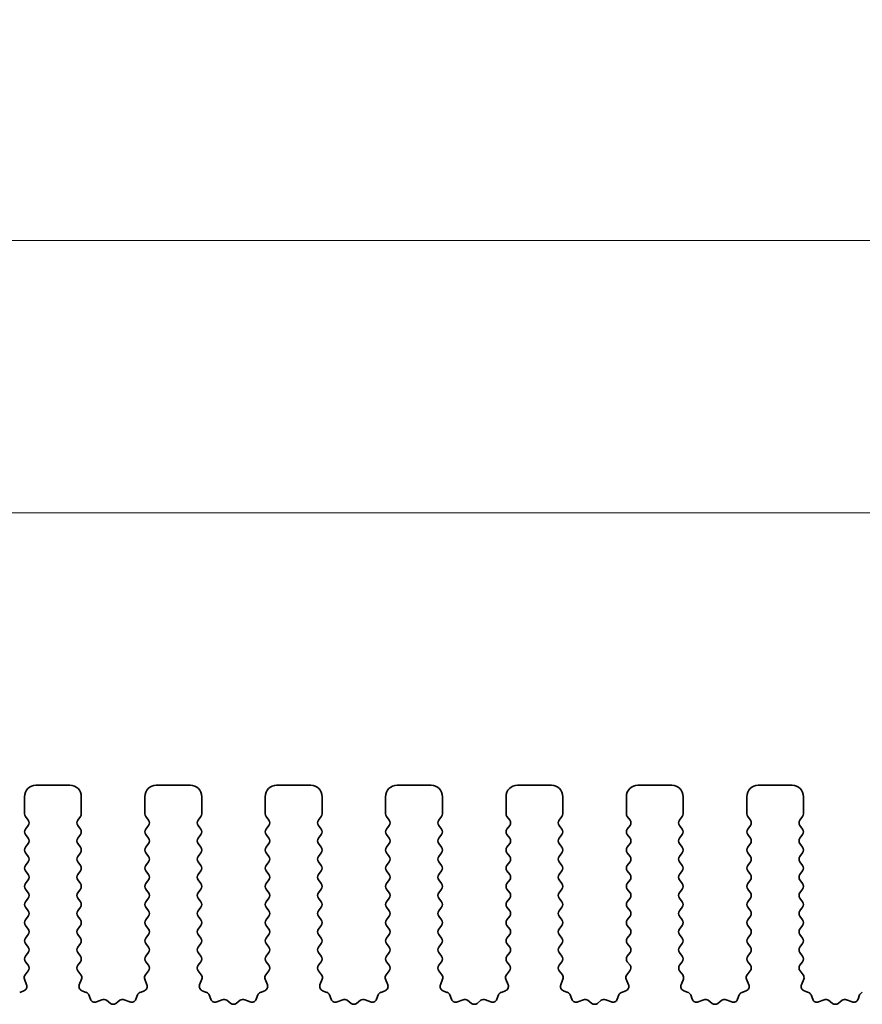
# Model space of a CAD drawing. Units: millimetres. Extents: x 36 to 5746, y 20 to 1144.
# Drawn here: x 3113 to 3150, y 463 to 506 of the extents above; entities that cross this region are included whole.
import ezdxf

# ---------------------------------------------------------------- set-up
doc = ezdxf.new("R2010")
doc.units = ezdxf.units.MM
doc.header["$LTSCALE"] = 2.5
doc.layers.get('Defpoints').update_dxf_attribs({"lineweight": 25})
doc.layers.add('Dimension (ISO)', color=7, linetype='Continuous', lineweight=18)
doc.layers.add('Visible (ISO)', color=7, linetype='Continuous', lineweight=35)
doc.styles.add('Note Text (TK)', font='txt')
doc.dimstyles.new('Default - Method 1b (TK)', dxfattribs={"dimscale": 2.5, "dimtxt": 2.5, "dimasz": 2.5, "dimexe": 1, "dimexo": 1.5, "dimgap": 1, "dimtad": 1, "dimtoh": 1, "dimrnd": 1e-08, "dimdsep": 46, "dimtxsty": 'Note Text (TK)', "dimcen": 0.09, "dimdle": 5, "dimclrd": 100, "dimclre": 100, "dimclrt": 7, "dimadec": 1, "dimazin": 1, "dimtfac": 1, "dimtmove": 0, "dimatfit": 3, "dimfxl": 0, "dimtolj": 1, "dimlwd": -1, "dimlwe": -1, "dimarcsym": 0})

# ---------------------------------------------------------------- blocks, each defined once
blk = doc.blocks.new('*D46')
at = {"layer": 'Defpoints', "color": 0, "transparency": 16777216}
for p in [(3203.111, 496.284), (2973.111, 464.675), (3203.111, 464.675)]:
    blk.add_point(p, dxfattribs=at)
at = {"layer": 'Dimension (ISO)', "color": 100, "transparency": 16777216}
for p, q in [((2973.111, 468.425), (2973.111, 498.784)), ((3203.111, 468.425), (3203.111, 498.784)), ((2979.361, 496.284), (3196.861, 496.284))]:
    blk.add_line(p, q, dxfattribs=at)
for points in [[(2979.361, 497.326), (2979.361, 495.243), (2973.111, 496.284)], [(3196.861, 497.326), (3196.861, 495.243), (3203.111, 496.284)]]:
    blk.add_solid(points, dxfattribs=at)
at = {"layer": 'Dimension (ISO)', "color": 7, "transparency": 16777216, "insert": (3081.684, 501.909), "char_height": 6.25, "attachment_point": 4, "style": 'Note Text (TK)'}
blk.add_mtext('\\A1;230', dxfattribs=at)
blk = doc.blocks.new('*D47')
at = {"layer": 'Defpoints', "color": 0, "transparency": 16777216}
for p in [(2979.111, 484.284), (2979.111, 465.284), (3197.111, 465.284)]:
    blk.add_point(p, dxfattribs=at)
at = {"layer": 'Dimension (ISO)', "color": 100, "transparency": 16777216}
for p, q in [((2979.111, 469.034), (2979.111, 486.784)), ((3197.111, 469.034), (3197.111, 486.784)), ((3190.861, 484.284), (2985.361, 484.284))]:
    blk.add_line(p, q, dxfattribs=at)
for points in [[(2985.361, 485.326), (2985.361, 483.243), (2979.111, 484.284)], [(3190.861, 485.326), (3190.861, 483.243), (3197.111, 484.284)]]:
    blk.add_solid(points, dxfattribs=at)
at = {"layer": 'Dimension (ISO)', "color": 7, "transparency": 16777216, "insert": (3081.737, 489.909), "char_height": 6.25, "attachment_point": 4, "style": 'Note Text (TK)'}
blk.add_mtext('\\A1;218', dxfattribs=at)

msp = doc.modelspace()

# ---------------------------------------------------------------- linework, layer by layer
at = {"layer": 'Visible (ISO)'}
for p, q in [((3115.3614, 472.2845), (3113.8614, 472.2845)), ((3120.6614, 472.2845), (3119.1614, 472.2845)), ((3125.9614, 472.2845), (3124.4614, 472.2845)), ((3131.2614, 472.2845), (3129.7614, 472.2845)), ((3136.5614, 472.2845), (3135.0614, 472.2845)), ((3141.8614, 472.2845), (3140.3614, 472.2845)), ((3147.1614, 472.2845), (3145.6614, 472.2845)), ((3113.3614, 471.7845), (3113.3614, 471.0345)), ((3115.8614, 471.0345), (3115.8614, 471.7845)), ((3118.6614, 471.7845), (3118.6614, 471.0345)), ((3121.1614, 471.0345), (3121.1614, 471.7845)), ((3123.9614, 471.7845), (3123.9614, 471.0345)), ((3126.4614, 471.0345), (3126.4614, 471.7845)), ((3129.2614, 471.7845), (3129.2614, 471.0345)), ((3131.7614, 471.0345), (3131.7614, 471.7845)), ((3134.5614, 471.7845), (3134.5614, 471.0345)), ((3137.0614, 471.0345), (3137.0614, 471.7845)), ((3139.8614, 471.7845), (3139.8614, 471.0345)), ((3142.3614, 471.0345), (3142.3614, 471.7845)), ((3145.1614, 471.7845), (3145.1614, 471.0345)), ((3147.6614, 471.0345), (3147.6614, 471.7845)), ((3113.4014, 470.9145), (3113.5214, 470.7545)), ((3115.7014, 470.7545), (3115.8214, 470.9145)), ((3118.7014, 470.9145), (3118.8214, 470.7545)), ((3121.0014, 470.7545), (3121.1214, 470.9145)), ((3124.0014, 470.9145), (3124.1214, 470.7545)), ((3126.3014, 470.7545), (3126.4214, 470.9145)), ((3129.3014, 470.9145), (3129.4214, 470.7545)), ((3131.6014, 470.7545), (3131.7214, 470.9145)), ((3134.6014, 470.9145), (3134.7214, 470.7545)), ((3136.9014, 470.7545), (3137.0214, 470.9145)), ((3139.9014, 470.9145), (3140.0214, 470.7545)), ((3142.2014, 470.7545), (3142.3214, 470.9145)), ((3145.2014, 470.9145), (3145.3214, 470.7545)), ((3147.5014, 470.7545), (3147.6214, 470.9145)), ((3113.5214, 470.5145), (3113.4014, 470.3545)), ((3115.8214, 470.3545), (3115.7014, 470.5145)), ((3118.8214, 470.5145), (3118.7014, 470.3545)), ((3121.1214, 470.3545), (3121.0014, 470.5145)), ((3124.1214, 470.5145), (3124.0014, 470.3545)), ((3126.4214, 470.3545), (3126.3014, 470.5145)), ((3129.4214, 470.5145), (3129.3014, 470.3545)), ((3131.7214, 470.3545), (3131.6014, 470.5145)), ((3134.7214, 470.5145), (3134.6014, 470.3545)), ((3137.0214, 470.3545), (3136.9014, 470.5145)), ((3140.0214, 470.5145), (3139.9014, 470.3545)), ((3142.3214, 470.3545), (3142.2014, 470.5145)), ((3145.3214, 470.5145), (3145.2014, 470.3545)), ((3147.6214, 470.3545), (3147.5014, 470.5145)), ((3113.4014, 470.1145), (3113.5214, 469.9545)), ((3115.7014, 469.9545), (3115.8214, 470.1145)), ((3118.7014, 470.1145), (3118.8214, 469.9545)), ((3121.0014, 469.9545), (3121.1214, 470.1145)), ((3124.0014, 470.1145), (3124.1214, 469.9545)), ((3126.3014, 469.9545), (3126.4214, 470.1145)), ((3129.3014, 470.1145), (3129.4214, 469.9545)), ((3131.6014, 469.9545), (3131.7214, 470.1145)), ((3134.6014, 470.1145), (3134.7214, 469.9545)), ((3136.9014, 469.9545), (3137.0214, 470.1145)), ((3139.9014, 470.1145), (3140.0214, 469.9545)), ((3142.2014, 469.9545), (3142.3214, 470.1145)), ((3145.2014, 470.1145), (3145.3214, 469.9545)), ((3147.5014, 469.9545), (3147.6214, 470.1145)), ((3113.5214, 469.7145), (3113.4014, 469.5545)), ((3113.4014, 469.3145), (3113.5214, 469.1545)), ((3115.8214, 469.5545), (3115.7014, 469.7145)), ((3115.7014, 469.1545), (3115.8214, 469.3145)), ((3118.8214, 469.7145), (3118.7014, 469.5545)), ((3118.7014, 469.3145), (3118.8214, 469.1545)), ((3121.1214, 469.5545), (3121.0014, 469.7145)), ((3121.0014, 469.1545), (3121.1214, 469.3145)), ((3124.1214, 469.7145), (3124.0014, 469.5545)), ((3124.0014, 469.3145), (3124.1214, 469.1545)), ((3126.4214, 469.5545), (3126.3014, 469.7145)), ((3126.3014, 469.1545), (3126.4214, 469.3145)), ((3129.4214, 469.7145), (3129.3014, 469.5545)), ((3129.3014, 469.3145), (3129.4214, 469.1545)), ((3131.7214, 469.5545), (3131.6014, 469.7145)), ((3131.6014, 469.1545), (3131.7214, 469.3145)), ((3134.7214, 469.7145), (3134.6014, 469.5545)), ((3134.6014, 469.3145), (3134.7214, 469.1545)), ((3137.0214, 469.5545), (3136.9014, 469.7145)), ((3136.9014, 469.1545), (3137.0214, 469.3145)), ((3140.0214, 469.7145), (3139.9014, 469.5545)), ((3139.9014, 469.3145), (3140.0214, 469.1545)), ((3142.3214, 469.5545), (3142.2014, 469.7145)), ((3142.2014, 469.1545), (3142.3214, 469.3145)), ((3145.3214, 469.7145), (3145.2014, 469.5545)), ((3145.2014, 469.3145), (3145.3214, 469.1545)), ((3147.6214, 469.5545), (3147.5014, 469.7145)), ((3147.5014, 469.1545), (3147.6214, 469.3145)), ((3113.5214, 468.9145), (3113.4014, 468.7545)), ((3115.8214, 468.7545), (3115.7014, 468.9145)), ((3118.8214, 468.9145), (3118.7014, 468.7545)), ((3121.1214, 468.7545), (3121.0014, 468.9145)), ((3124.1214, 468.9145), (3124.0014, 468.7545)), ((3126.4214, 468.7545), (3126.3014, 468.9145)), ((3129.4214, 468.9145), (3129.3014, 468.7545)), ((3131.7214, 468.7545), (3131.6014, 468.9145)), ((3134.7214, 468.9145), (3134.6014, 468.7545)), ((3137.0214, 468.7545), (3136.9014, 468.9145)), ((3140.0214, 468.9145), (3139.9014, 468.7545)), ((3142.3214, 468.7545), (3142.2014, 468.9145)), ((3145.3214, 468.9145), (3145.2014, 468.7545)), ((3147.6214, 468.7545), (3147.5014, 468.9145)), ((3113.4014, 468.5145), (3113.5214, 468.3545)), ((3115.7014, 468.3545), (3115.8214, 468.5145)), ((3118.7014, 468.5145), (3118.8214, 468.3545)), ((3121.0014, 468.3545), (3121.1214, 468.5145)), ((3124.0014, 468.5145), (3124.1214, 468.3545)), ((3126.3014, 468.3545), (3126.4214, 468.5145)), ((3129.3014, 468.5145), (3129.4214, 468.3545)), ((3131.6014, 468.3545), (3131.7214, 468.5145)), ((3134.6014, 468.5145), (3134.7214, 468.3545)), ((3136.9014, 468.3545), (3137.0214, 468.5145)), ((3139.9014, 468.5145), (3140.0214, 468.3545)), ((3142.2014, 468.3545), (3142.3214, 468.5145)), ((3145.2014, 468.5145), (3145.3214, 468.3545)), ((3147.5014, 468.3545), (3147.6214, 468.5145)), ((3113.5214, 468.1145), (3113.4014, 467.9545)), ((3115.8214, 467.9545), (3115.7014, 468.1145)), ((3118.8214, 468.1145), (3118.7014, 467.9545)), ((3121.1214, 467.9545), (3121.0014, 468.1145)), ((3124.1214, 468.1145), (3124.0014, 467.9545)), ((3126.4214, 467.9545), (3126.3014, 468.1145)), ((3129.4214, 468.1145), (3129.3014, 467.9545)), ((3131.7214, 467.9545), (3131.6014, 468.1145)), ((3134.7214, 468.1145), (3134.6014, 467.9545)), ((3137.0214, 467.9545), (3136.9014, 468.1145)), ((3140.0214, 468.1145), (3139.9014, 467.9545)), ((3142.3214, 467.9545), (3142.2014, 468.1145)), ((3145.3214, 468.1145), (3145.2014, 467.9545)), ((3147.6214, 467.9545), (3147.5014, 468.1145)), ((3113.4014, 467.7145), (3113.5214, 467.5545)), ((3115.7014, 467.5545), (3115.8214, 467.7145)), ((3118.7014, 467.7145), (3118.8214, 467.5545)), ((3121.0014, 467.5545), (3121.1214, 467.7145)), ((3124.0014, 467.7145), (3124.1214, 467.5545)), ((3126.3014, 467.5545), (3126.4214, 467.7145)), ((3129.3014, 467.7145), (3129.4214, 467.5545)), ((3131.6014, 467.5545), (3131.7214, 467.7145)), ((3134.6014, 467.7145), (3134.7214, 467.5545)), ((3136.9014, 467.5545), (3137.0214, 467.7145)), ((3139.9014, 467.7145), (3140.0214, 467.5545)), ((3142.2014, 467.5545), (3142.3214, 467.7145)), ((3145.2014, 467.7145), (3145.3214, 467.5545)), ((3147.5014, 467.5545), (3147.6214, 467.7145)), ((3113.5214, 467.3145), (3113.4014, 467.1545)), ((3115.8214, 467.1545), (3115.7014, 467.3145)), ((3118.8214, 467.3145), (3118.7014, 467.1545)), ((3121.1214, 467.1545), (3121.0014, 467.3145)), ((3124.1214, 467.3145), (3124.0014, 467.1545)), ((3126.4214, 467.1545), (3126.3014, 467.3145)), ((3129.4214, 467.3145), (3129.3014, 467.1545)), ((3131.7214, 467.1545), (3131.6014, 467.3145)), ((3134.7214, 467.3145), (3134.6014, 467.1545)), ((3137.0214, 467.1545), (3136.9014, 467.3145)), ((3140.0214, 467.3145), (3139.9014, 467.1545)), ((3142.3214, 467.1545), (3142.2014, 467.3145)), ((3145.3214, 467.3145), (3145.2014, 467.1545)), ((3147.6214, 467.1545), (3147.5014, 467.3145)), ((3113.4014, 466.9145), (3113.5214, 466.7545)), ((3115.7014, 466.7545), (3115.8214, 466.9145)), ((3118.7014, 466.9145), (3118.8214, 466.7545)), ((3121.0014, 466.7545), (3121.1214, 466.9145)), ((3124.0014, 466.9145), (3124.1214, 466.7545)), ((3126.3014, 466.7545), (3126.4214, 466.9145)), ((3129.3014, 466.9145), (3129.4214, 466.7545)), ((3131.6014, 466.7545), (3131.7214, 466.9145)), ((3134.6014, 466.9145), (3134.7214, 466.7545)), ((3136.9014, 466.7545), (3137.0214, 466.9145)), ((3139.9014, 466.9145), (3140.0214, 466.7545)), ((3142.2014, 466.7545), (3142.3214, 466.9145)), ((3145.2014, 466.9145), (3145.3214, 466.7545)), ((3147.5014, 466.7545), (3147.6214, 466.9145)), ((3113.5214, 466.5145), (3113.4014, 466.3545)), ((3115.8214, 466.3545), (3115.7014, 466.5145)), ((3118.8214, 466.5145), (3118.7014, 466.3545)), ((3121.1214, 466.3545), (3121.0014, 466.5145)), ((3124.1214, 466.5145), (3124.0014, 466.3545)), ((3126.4214, 466.3545), (3126.3014, 466.5145)), ((3129.4214, 466.5145), (3129.3014, 466.3545)), ((3131.7214, 466.3545), (3131.6014, 466.5145)), ((3134.7214, 466.5145), (3134.6014, 466.3545)), ((3137.0214, 466.3545), (3136.9014, 466.5145)), ((3140.0214, 466.5145), (3139.9014, 466.3545)), ((3142.3214, 466.3545), (3142.2014, 466.5145)), ((3145.3214, 466.5145), (3145.2014, 466.3545)), ((3147.6214, 466.3545), (3147.5014, 466.5145)), ((3113.4014, 466.1145), (3113.5214, 465.9545)), ((3115.7014, 465.9545), (3115.8214, 466.1145)), ((3118.7014, 466.1145), (3118.8214, 465.9545)), ((3121.0014, 465.9545), (3121.1214, 466.1145)), ((3124.0014, 466.1145), (3124.1214, 465.9545)), ((3126.3014, 465.9545), (3126.4214, 466.1145)), ((3129.3014, 466.1145), (3129.4214, 465.9545)), ((3131.6014, 465.9545), (3131.7214, 466.1145)), ((3134.6014, 466.1145), (3134.7214, 465.9545)), ((3136.9014, 465.9545), (3137.0214, 466.1145)), ((3139.9014, 466.1145), (3140.0214, 465.9545)), ((3142.2014, 465.9545), (3142.3214, 466.1145)), ((3145.2014, 466.1145), (3145.3214, 465.9545)), ((3147.5014, 465.9545), (3147.6214, 466.1145)), ((3113.5214, 465.7145), (3113.4014, 465.5545)), ((3115.8214, 465.5545), (3115.7014, 465.7145)), ((3118.8214, 465.7145), (3118.7014, 465.5545)), ((3121.1214, 465.5545), (3121.0014, 465.7145)), ((3124.1214, 465.7145), (3124.0014, 465.5545)), ((3126.4214, 465.5545), (3126.3014, 465.7145)), ((3129.4214, 465.7145), (3129.3014, 465.5545)), ((3131.7214, 465.5545), (3131.6014, 465.7145)), ((3134.7214, 465.7145), (3134.6014, 465.5545)), ((3137.0214, 465.5545), (3136.9014, 465.7145)), ((3140.0214, 465.7145), (3139.9014, 465.5545)), ((3142.3214, 465.5545), (3142.2014, 465.7145)), ((3145.3214, 465.7145), (3145.2014, 465.5545)), ((3147.6214, 465.5545), (3147.5014, 465.7145)), ((3113.4014, 465.3145), (3113.5214, 465.1545)), ((3115.7014, 465.1545), (3115.8214, 465.3145)), ((3118.7014, 465.3145), (3118.8214, 465.1545)), ((3121.0014, 465.1545), (3121.1214, 465.3145)), ((3124.0014, 465.3145), (3124.1214, 465.1545)), ((3126.3014, 465.1545), (3126.4214, 465.3145)), ((3129.3014, 465.3145), (3129.4214, 465.1545)), ((3131.6014, 465.1545), (3131.7214, 465.3145)), ((3134.6014, 465.3145), (3134.7214, 465.1545)), ((3136.9014, 465.1545), (3137.0214, 465.3145)), ((3139.9014, 465.3145), (3140.0214, 465.1545)), ((3142.2014, 465.1545), (3142.3214, 465.3145)), ((3145.2014, 465.3145), (3145.3214, 465.1545)), ((3147.5014, 465.1545), (3147.6214, 465.3145)), ((3113.5214, 464.9145), (3113.4014, 464.7545)), ((3115.8214, 464.7545), (3115.7014, 464.9145)), ((3118.8214, 464.9145), (3118.7014, 464.7545)), ((3121.1214, 464.7545), (3121.0014, 464.9145)), ((3124.1214, 464.9145), (3124.0014, 464.7545)), ((3126.4214, 464.7545), (3126.3014, 464.9145)), ((3129.4214, 464.9145), (3129.3014, 464.7545)), ((3131.7214, 464.7545), (3131.6014, 464.9145)), ((3134.7214, 464.9145), (3134.6014, 464.7545)), ((3137.0214, 464.7545), (3136.9014, 464.9145)), ((3140.0214, 464.9145), (3139.9014, 464.7545)), ((3142.3214, 464.7545), (3142.2014, 464.9145)), ((3145.3214, 464.9145), (3145.2014, 464.7545)), ((3147.6214, 464.7545), (3147.5014, 464.9145)), ((3113.5176, 464.1139), (3113.382, 463.9396)), ((3113.4014, 464.5145), (3113.5197, 464.3567)), ((3115.703, 464.3567), (3115.8214, 464.5145)), ((3115.8407, 463.9396), (3115.7052, 464.1139)), ((3118.8176, 464.1139), (3118.682, 463.9396)), ((3118.7014, 464.5145), (3118.8197, 464.3567)), ((3121.003, 464.3567), (3121.1214, 464.5145)), ((3121.1407, 463.9396), (3121.0052, 464.1139)), ((3124.1176, 464.1139), (3123.982, 463.9396)), ((3124.0014, 464.5145), (3124.1197, 464.3567)), ((3126.303, 464.3567), (3126.4214, 464.5145)), ((3126.4407, 463.9396), (3126.3052, 464.1139)), ((3129.4176, 464.1139), (3129.282, 463.9396)), ((3129.3014, 464.5145), (3129.4197, 464.3567)), ((3131.603, 464.3567), (3131.7214, 464.5145)), ((3131.7407, 463.9396), (3131.6052, 464.1139)), ((3134.7176, 464.1139), (3134.582, 463.9396)), ((3134.6014, 464.5145), (3134.7197, 464.3567)), ((3136.903, 464.3567), (3137.0214, 464.5145)), ((3137.0407, 463.9396), (3136.9052, 464.1139)), ((3140.0176, 464.1139), (3139.882, 463.9396)), ((3139.9014, 464.5145), (3140.0197, 464.3567)), ((3142.203, 464.3567), (3142.3214, 464.5145)), ((3142.3407, 463.9396), (3142.2052, 464.1139)), ((3145.3176, 464.1139), (3145.182, 463.9396)), ((3145.2014, 464.5145), (3145.3197, 464.3567)), ((3147.503, 464.3567), (3147.6214, 464.5145)), ((3147.6407, 463.9396), (3147.5052, 464.1139)), ((3113.3543, 463.7421), (3113.4526, 463.498)), ((3115.7701, 463.498), (3115.8684, 463.7421)), ((3118.6543, 463.7421), (3118.7526, 463.498)), ((3121.0701, 463.498), (3121.1684, 463.7421)), ((3123.9543, 463.7421), (3124.0526, 463.498)), ((3126.3701, 463.498), (3126.4684, 463.7421)), ((3129.2543, 463.7421), (3129.3526, 463.498)), ((3131.6701, 463.498), (3131.7684, 463.7421)), ((3134.5543, 463.7421), (3134.6526, 463.498)), ((3136.9701, 463.498), (3137.0684, 463.7421)), ((3139.8543, 463.7421), (3139.9526, 463.498)), ((3142.2701, 463.498), (3142.3684, 463.7421)), ((3145.1543, 463.7421), (3145.2526, 463.498)), ((3147.5701, 463.498), (3147.6684, 463.7421)), ((3113.337, 463.2359), (3113.1479, 463.1653)), ((3116.0748, 463.1653), (3115.8857, 463.2359)), ((3118.637, 463.2359), (3118.4479, 463.1653)), ((3121.3748, 463.1653), (3121.1857, 463.2359)), ((3123.937, 463.2359), (3123.7479, 463.1653)), ((3126.6748, 463.1653), (3126.4857, 463.2359)), ((3129.237, 463.2359), (3129.0479, 463.1653)), ((3131.9748, 463.1653), (3131.7857, 463.2359)), ((3134.537, 463.2359), (3134.3479, 463.1653)), ((3137.2748, 463.1653), (3137.0857, 463.2359)), ((3139.837, 463.2359), (3139.6479, 463.1653)), ((3142.5748, 463.1653), (3142.3857, 463.2359)), ((3145.137, 463.2359), (3144.9479, 463.1653)), ((3147.8748, 463.1653), (3147.6857, 463.2359)), ((3116.2629, 462.8588), (3116.1923, 463.0479)), ((3116.7691, 462.8415), (3116.5249, 462.7432)), ((3117.1386, 462.68), (3116.9666, 462.8138)), ((3117.5562, 462.8138), (3117.3842, 462.68)), ((3117.9978, 462.7432), (3117.7537, 462.8415)), ((3118.3305, 463.0479), (3118.2599, 462.8588)), ((3121.5629, 462.8588), (3121.4923, 463.0479)), ((3122.0691, 462.8415), (3121.8249, 462.7432)), ((3122.4386, 462.68), (3122.2666, 462.8138)), ((3122.8562, 462.8138), (3122.6842, 462.68)), ((3123.2978, 462.7432), (3123.0537, 462.8415)), ((3123.6305, 463.0479), (3123.5599, 462.8588)), ((3126.8629, 462.8588), (3126.7923, 463.0479)), ((3127.3691, 462.8415), (3127.1249, 462.7432)), ((3127.7386, 462.68), (3127.5666, 462.8138)), ((3128.1562, 462.8138), (3127.9842, 462.68)), ((3128.5978, 462.7432), (3128.3537, 462.8415)), ((3128.9305, 463.0479), (3128.8599, 462.8588)), ((3132.1629, 462.8588), (3132.0923, 463.0479)), ((3132.6691, 462.8415), (3132.4249, 462.7432)), ((3133.0386, 462.68), (3132.8666, 462.8138)), ((3133.4562, 462.8138), (3133.2842, 462.68)), ((3133.8978, 462.7432), (3133.6537, 462.8415)), ((3134.2305, 463.0479), (3134.1599, 462.8588)), ((3137.4629, 462.8588), (3137.3923, 463.0479)), ((3137.9691, 462.8415), (3137.7249, 462.7432)), ((3138.3386, 462.68), (3138.1666, 462.8138)), ((3138.7562, 462.8138), (3138.5842, 462.68)), ((3139.1978, 462.7432), (3138.9537, 462.8415)), ((3139.5305, 463.0479), (3139.4599, 462.8588)), ((3142.7629, 462.8588), (3142.6923, 463.0479)), ((3143.2691, 462.8415), (3143.0249, 462.7432)), ((3143.6386, 462.68), (3143.4666, 462.8138)), ((3144.0562, 462.8138), (3143.8842, 462.68)), ((3144.4978, 462.7432), (3144.2537, 462.8415)), ((3144.8305, 463.0479), (3144.7599, 462.8588)), ((3148.0629, 462.8588), (3147.9923, 463.0479)), ((3148.5691, 462.8415), (3148.3249, 462.7432)), ((3148.9386, 462.68), (3148.7666, 462.8138)), ((3149.3562, 462.8138), (3149.1842, 462.68)), ((3149.7978, 462.7432), (3149.5537, 462.8415)), ((3150.1305, 463.0479), (3150.0599, 462.8588))]:
    msp.add_line(p, q, dxfattribs=at)
for centre, radius, start, end in [((3113.8614, 471.7845), 0.5, 90, 180), ((3115.3614, 471.7845), 0.5, 0, 90), ((3119.1614, 471.7845), 0.5, 90, 180), ((3120.6614, 471.7845), 0.5, 0, 90), ((3124.4614, 471.7845), 0.5, 90, 180), ((3125.9614, 471.7845), 0.5, 0, 90), ((3129.7614, 471.7845), 0.5, 90, 180), ((3131.2614, 471.7845), 0.5, 0, 90), ((3135.0614, 471.7845), 0.5, 90, 180), ((3136.5614, 471.7845), 0.5, 0, 90), ((3140.3614, 471.7845), 0.5, 90, 180), ((3141.8614, 471.7845), 0.5, 0, 90), ((3145.6614, 471.7845), 0.5, 90, 180), ((3147.1614, 471.7845), 0.5, 0, 90), ((3113.5614, 471.0345), 0.2, 180, 216.8699), ((3115.6614, 471.0345), 0.2, 323.1301, 0), ((3118.8614, 471.0345), 0.2, 180, 216.8699), ((3120.9614, 471.0345), 0.2, 323.1301, 0), ((3124.1614, 471.0345), 0.2, 180, 216.8699), ((3126.2614, 471.0345), 0.2, 323.1301, 0), ((3129.4614, 471.0345), 0.2, 180, 216.8699), ((3131.5614, 471.0345), 0.2, 323.1301, 0), ((3134.7614, 471.0345), 0.2, 180, 216.8699), ((3136.8614, 471.0345), 0.2, 323.1301, 0), ((3140.0614, 471.0345), 0.2, 180, 216.8699), ((3142.1614, 471.0345), 0.2, 323.1301, 0), ((3145.3614, 471.0345), 0.2, 180, 216.8699), ((3147.4614, 471.0345), 0.2, 323.1301, 0), ((3113.3614, 470.6345), 0.2, 323.1301, 36.8699), ((3115.8614, 470.6345), 0.2, 143.1301, 216.8699), ((3118.6614, 470.6345), 0.2, 323.1301, 36.8699), ((3121.1614, 470.6345), 0.2, 143.1301, 216.8699), ((3123.9614, 470.6345), 0.2, 323.1301, 36.8699), ((3126.4614, 470.6345), 0.2, 143.1301, 216.8699), ((3129.2614, 470.6345), 0.2, 323.1301, 36.8699), ((3131.7614, 470.6345), 0.2, 143.1301, 216.8699), ((3134.5614, 470.6345), 0.2, 323.1301, 36.8699), ((3137.0614, 470.6345), 0.2, 143.1301, 216.8699), ((3139.8614, 470.6345), 0.2, 323.1301, 36.8699), ((3142.3614, 470.6345), 0.2, 143.1301, 216.8699), ((3145.1614, 470.6345), 0.2, 323.1301, 36.8699), ((3147.6614, 470.6345), 0.2, 143.1301, 216.8699), ((3113.5614, 470.2345), 0.2, 143.1301, 216.8699), ((3115.6614, 470.2345), 0.2, 323.1301, 36.8699), ((3118.8614, 470.2345), 0.2, 143.1301, 216.8699), ((3120.9614, 470.2345), 0.2, 323.1301, 36.8699), ((3124.1614, 470.2345), 0.2, 143.1301, 216.8699), ((3126.2614, 470.2345), 0.2, 323.1301, 36.8699), ((3129.4614, 470.2345), 0.2, 143.1301, 216.8699), ((3131.5614, 470.2345), 0.2, 323.1301, 36.8699), ((3134.7614, 470.2345), 0.2, 143.1301, 216.8699), ((3136.8614, 470.2345), 0.2, 323.1301, 36.8699), ((3140.0614, 470.2345), 0.2, 143.1301, 216.8699), ((3142.1614, 470.2345), 0.2, 323.1301, 36.8699), ((3145.3614, 470.2345), 0.2, 143.1301, 216.8699), ((3147.4614, 470.2345), 0.2, 323.1301, 36.8699), ((3113.3614, 469.8345), 0.2, 323.1301, 36.8699), ((3115.8614, 469.8345), 0.2, 143.1301, 216.8699), ((3118.6614, 469.8345), 0.2, 323.1301, 36.8699), ((3121.1614, 469.8345), 0.2, 143.1301, 216.8699), ((3123.9614, 469.8345), 0.2, 323.1301, 36.8699), ((3126.4614, 469.8345), 0.2, 143.1301, 216.8699), ((3129.2614, 469.8345), 0.2, 323.1301, 36.8699), ((3131.7614, 469.8345), 0.2, 143.1301, 216.8699), ((3134.5614, 469.8345), 0.2, 323.1301, 36.8699), ((3137.0614, 469.8345), 0.2, 143.1301, 216.8699), ((3139.8614, 469.8345), 0.2, 323.1301, 36.8699), ((3142.3614, 469.8345), 0.2, 143.1301, 216.8699), ((3145.1614, 469.8345), 0.2, 323.1301, 36.8699), ((3147.6614, 469.8345), 0.2, 143.1301, 216.8699), ((3113.5614, 469.4345), 0.2, 143.1301, 216.8699), ((3115.6614, 469.4345), 0.2, 323.1301, 36.8699), ((3118.8614, 469.4345), 0.2, 143.1301, 216.8699), ((3120.9614, 469.4345), 0.2, 323.1301, 36.8699), ((3124.1614, 469.4345), 0.2, 143.1301, 216.8699), ((3126.2614, 469.4345), 0.2, 323.1301, 36.8699), ((3129.4614, 469.4345), 0.2, 143.1301, 216.8699), ((3131.5614, 469.4345), 0.2, 323.1301, 36.8699), ((3134.7614, 469.4345), 0.2, 143.1301, 216.8699), ((3136.8614, 469.4345), 0.2, 323.1301, 36.8699), ((3140.0614, 469.4345), 0.2, 143.1301, 216.8699), ((3142.1614, 469.4345), 0.2, 323.1301, 36.8699), ((3145.3614, 469.4345), 0.2, 143.1301, 216.8699), ((3147.4614, 469.4345), 0.2, 323.1301, 36.8699), ((3113.3614, 469.0345), 0.2, 323.1301, 36.8699), ((3115.8614, 469.0345), 0.2, 143.1301, 216.8699), ((3118.6614, 469.0345), 0.2, 323.1301, 36.8699), ((3121.1614, 469.0345), 0.2, 143.1301, 216.8699), ((3123.9614, 469.0345), 0.2, 323.1301, 36.8699), ((3126.4614, 469.0345), 0.2, 143.1301, 216.8699), ((3129.2614, 469.0345), 0.2, 323.1301, 36.8699), ((3131.7614, 469.0345), 0.2, 143.1301, 216.8699), ((3134.5614, 469.0345), 0.2, 323.1301, 36.8699), ((3137.0614, 469.0345), 0.2, 143.1301, 216.8699), ((3139.8614, 469.0345), 0.2, 323.1301, 36.8699), ((3142.3614, 469.0345), 0.2, 143.1301, 216.8699), ((3145.1614, 469.0345), 0.2, 323.1301, 36.8699), ((3147.6614, 469.0345), 0.2, 143.1301, 216.8699), ((3113.5614, 468.6345), 0.2, 143.1301, 216.8699), ((3115.6614, 468.6345), 0.2, 323.1301, 36.8699), ((3118.8614, 468.6345), 0.2, 143.1301, 216.8699), ((3120.9614, 468.6345), 0.2, 323.1301, 36.8699), ((3124.1614, 468.6345), 0.2, 143.1301, 216.8699), ((3126.2614, 468.6345), 0.2, 323.1301, 36.8699), ((3129.4614, 468.6345), 0.2, 143.1301, 216.8699), ((3131.5614, 468.6345), 0.2, 323.1301, 36.8699), ((3134.7614, 468.6345), 0.2, 143.1301, 216.8699), ((3136.8614, 468.6345), 0.2, 323.1301, 36.8699), ((3140.0614, 468.6345), 0.2, 143.1301, 216.8699), ((3142.1614, 468.6345), 0.2, 323.1301, 36.8699), ((3145.3614, 468.6345), 0.2, 143.1301, 216.8699), ((3147.4614, 468.6345), 0.2, 323.1301, 36.8699), ((3113.3614, 468.2345), 0.2, 323.1301, 36.8699), ((3115.8614, 468.2345), 0.2, 143.1301, 216.8699), ((3118.6614, 468.2345), 0.2, 323.1301, 36.8699), ((3121.1614, 468.2345), 0.2, 143.1301, 216.8699), ((3123.9614, 468.2345), 0.2, 323.1301, 36.8699), ((3126.4614, 468.2345), 0.2, 143.1301, 216.8699), ((3129.2614, 468.2345), 0.2, 323.1301, 36.8699), ((3131.7614, 468.2345), 0.2, 143.1301, 216.8699), ((3134.5614, 468.2345), 0.2, 323.1301, 36.8699), ((3137.0614, 468.2345), 0.2, 143.1301, 216.8699), ((3139.8614, 468.2345), 0.2, 323.1301, 36.8699), ((3142.3614, 468.2345), 0.2, 143.1301, 216.8699), ((3145.1614, 468.2345), 0.2, 323.1301, 36.8699), ((3147.6614, 468.2345), 0.2, 143.1301, 216.8699), ((3113.5614, 467.8345), 0.2, 143.1301, 216.8699), ((3115.6614, 467.8345), 0.2, 323.1301, 36.8699), ((3118.8614, 467.8345), 0.2, 143.1301, 216.8699), ((3120.9614, 467.8345), 0.2, 323.1301, 36.8699), ((3124.1614, 467.8345), 0.2, 143.1301, 216.8699), ((3126.2614, 467.8345), 0.2, 323.1301, 36.8699), ((3129.4614, 467.8345), 0.2, 143.1301, 216.8699), ((3131.5614, 467.8345), 0.2, 323.1301, 36.8699), ((3134.7614, 467.8345), 0.2, 143.1301, 216.8699), ((3136.8614, 467.8345), 0.2, 323.1301, 36.8699), ((3140.0614, 467.8345), 0.2, 143.1301, 216.8699), ((3142.1614, 467.8345), 0.2, 323.1301, 36.8699), ((3145.3614, 467.8345), 0.2, 143.1301, 216.8699), ((3147.4614, 467.8345), 0.2, 323.1301, 36.8699), ((3113.5614, 467.0345), 0.2, 143.1301, 216.8699), ((3113.3614, 467.4345), 0.2, 323.1301, 36.8699), ((3115.8614, 467.4345), 0.2, 143.1301, 216.8699), ((3115.6614, 467.0345), 0.2, 323.1301, 36.8699), ((3118.8614, 467.0345), 0.2, 143.1301, 216.8699), ((3118.6614, 467.4345), 0.2, 323.1301, 36.8699), ((3121.1614, 467.4345), 0.2, 143.1301, 216.8699), ((3120.9614, 467.0345), 0.2, 323.1301, 36.8699), ((3124.1614, 467.0345), 0.2, 143.1301, 216.8699), ((3123.9614, 467.4345), 0.2, 323.1301, 36.8699), ((3126.4614, 467.4345), 0.2, 143.1301, 216.8699), ((3126.2614, 467.0345), 0.2, 323.1301, 36.8699), ((3129.4614, 467.0345), 0.2, 143.1301, 216.8699), ((3129.2614, 467.4345), 0.2, 323.1301, 36.8699), ((3131.7614, 467.4345), 0.2, 143.1301, 216.8699), ((3131.5614, 467.0345), 0.2, 323.1301, 36.8699), ((3134.7614, 467.0345), 0.2, 143.1301, 216.8699), ((3134.5614, 467.4345), 0.2, 323.1301, 36.8699), ((3137.0614, 467.4345), 0.2, 143.1301, 216.8699), ((3136.8614, 467.0345), 0.2, 323.1301, 36.8699), ((3140.0614, 467.0345), 0.2, 143.1301, 216.8699), ((3139.8614, 467.4345), 0.2, 323.1301, 36.8699), ((3142.3614, 467.4345), 0.2, 143.1301, 216.8699), ((3142.1614, 467.0345), 0.2, 323.1301, 36.8699), ((3145.3614, 467.0345), 0.2, 143.1301, 216.8699), ((3145.1614, 467.4345), 0.2, 323.1301, 36.8699), ((3147.6614, 467.4345), 0.2, 143.1301, 216.8699), ((3147.4614, 467.0345), 0.2, 323.1301, 36.8699), ((3113.3614, 466.6345), 0.2, 323.1301, 36.8699), ((3115.8614, 466.6345), 0.2, 143.1301, 216.8699), ((3118.6614, 466.6345), 0.2, 323.1301, 36.8699), ((3121.1614, 466.6345), 0.2, 143.1301, 216.8699), ((3123.9614, 466.6345), 0.2, 323.1301, 36.8699), ((3126.4614, 466.6345), 0.2, 143.1301, 216.8699), ((3129.2614, 466.6345), 0.2, 323.1301, 36.8699), ((3131.7614, 466.6345), 0.2, 143.1301, 216.8699), ((3134.5614, 466.6345), 0.2, 323.1301, 36.8699), ((3137.0614, 466.6345), 0.2, 143.1301, 216.8699), ((3139.8614, 466.6345), 0.2, 323.1301, 36.8699), ((3142.3614, 466.6345), 0.2, 143.1301, 216.8699), ((3145.1614, 466.6345), 0.2, 323.1301, 36.8699), ((3147.6614, 466.6345), 0.2, 143.1301, 216.8699), ((3113.5614, 466.2345), 0.2, 143.1301, 216.8699), ((3115.6614, 466.2345), 0.2, 323.1301, 36.8699), ((3118.8614, 466.2345), 0.2, 143.1301, 216.8699), ((3120.9614, 466.2345), 0.2, 323.1301, 36.8699), ((3124.1614, 466.2345), 0.2, 143.1301, 216.8699), ((3126.2614, 466.2345), 0.2, 323.1301, 36.8699), ((3129.4614, 466.2345), 0.2, 143.1301, 216.8699), ((3131.5614, 466.2345), 0.2, 323.1301, 36.8699), ((3134.7614, 466.2345), 0.2, 143.1301, 216.8699), ((3136.8614, 466.2345), 0.2, 323.1301, 36.8699), ((3140.0614, 466.2345), 0.2, 143.1301, 216.8699), ((3142.1614, 466.2345), 0.2, 323.1301, 36.8699), ((3145.3614, 466.2345), 0.2, 143.1301, 216.8699), ((3147.4614, 466.2345), 0.2, 323.1301, 36.8699), ((3113.3614, 465.8345), 0.2, 323.1301, 36.8699), ((3115.8614, 465.8345), 0.2, 143.1301, 216.8699), ((3118.6614, 465.8345), 0.2, 323.1301, 36.8699), ((3121.1614, 465.8345), 0.2, 143.1301, 216.8699), ((3123.9614, 465.8345), 0.2, 323.1301, 36.8699), ((3126.4614, 465.8345), 0.2, 143.1301, 216.8699), ((3129.2614, 465.8345), 0.2, 323.1301, 36.8699), ((3131.7614, 465.8345), 0.2, 143.1301, 216.8699), ((3134.5614, 465.8345), 0.2, 323.1301, 36.8699), ((3137.0614, 465.8345), 0.2, 143.1301, 216.8699), ((3139.8614, 465.8345), 0.2, 323.1301, 36.8699), ((3142.3614, 465.8345), 0.2, 143.1301, 216.8699), ((3145.1614, 465.8345), 0.2, 323.1301, 36.8699), ((3147.6614, 465.8345), 0.2, 143.1301, 216.8699), ((3113.5614, 465.4345), 0.2, 143.1301, 216.8699), ((3115.6614, 465.4345), 0.2, 323.1301, 36.8699), ((3118.8614, 465.4345), 0.2, 143.1301, 216.8699), ((3120.9614, 465.4345), 0.2, 323.1301, 36.8699), ((3124.1614, 465.4345), 0.2, 143.1301, 216.8699), ((3126.2614, 465.4345), 0.2, 323.1301, 36.8699), ((3129.4614, 465.4345), 0.2, 143.1301, 216.8699), ((3131.5614, 465.4345), 0.2, 323.1301, 36.8699), ((3134.7614, 465.4345), 0.2, 143.1301, 216.8699), ((3136.8614, 465.4345), 0.2, 323.1301, 36.8699), ((3140.0614, 465.4345), 0.2, 143.1301, 216.8699), ((3142.1614, 465.4345), 0.2, 323.1301, 36.8699), ((3145.3614, 465.4345), 0.2, 143.1301, 216.8699), ((3147.4614, 465.4345), 0.2, 323.1301, 36.8699), ((3113.3614, 465.0345), 0.2, 323.1301, 36.8699), ((3115.8614, 465.0345), 0.2, 143.1301, 216.8699), ((3118.6614, 465.0345), 0.2, 323.1301, 36.8699), ((3121.1614, 465.0345), 0.2, 143.1301, 216.8699), ((3123.9614, 465.0345), 0.2, 323.1301, 36.8699), ((3126.4614, 465.0345), 0.2, 143.1301, 216.8699), ((3129.2614, 465.0345), 0.2, 323.1301, 36.8699), ((3131.7614, 465.0345), 0.2, 143.1301, 216.8699), ((3134.5614, 465.0345), 0.2, 323.1301, 36.8699), ((3137.0614, 465.0345), 0.2, 143.1301, 216.8699), ((3139.8614, 465.0345), 0.2, 323.1301, 36.8699), ((3142.3614, 465.0345), 0.2, 143.1301, 216.8699), ((3145.1614, 465.0345), 0.2, 323.1301, 36.8699), ((3147.6614, 465.0345), 0.2, 143.1301, 216.8699), ((3113.5614, 464.6345), 0.2, 143.1301, 216.8699), ((3115.6614, 464.6345), 0.2, 323.1301, 36.8699), ((3118.8614, 464.6345), 0.2, 143.1301, 216.8699), ((3120.9614, 464.6345), 0.2, 323.1301, 36.8699), ((3124.1614, 464.6345), 0.2, 143.1301, 216.8699), ((3126.2614, 464.6345), 0.2, 323.1301, 36.8699), ((3129.4614, 464.6345), 0.2, 143.1301, 216.8699), ((3131.5614, 464.6345), 0.2, 323.1301, 36.8699), ((3134.7614, 464.6345), 0.2, 143.1301, 216.8699), ((3136.8614, 464.6345), 0.2, 323.1301, 36.8699), ((3140.0614, 464.6345), 0.2, 143.1301, 216.8699), ((3142.1614, 464.6345), 0.2, 323.1301, 36.8699), ((3145.3614, 464.6345), 0.2, 143.1301, 216.8699), ((3147.4614, 464.6345), 0.2, 323.1301, 36.8699), ((3113.3597, 464.2367), 0.2, 322.11819, 36.8699), ((3115.863, 464.2367), 0.2, 143.1301, 217.88181), ((3118.6597, 464.2367), 0.2, 322.11819, 36.8699), ((3121.163, 464.2367), 0.2, 143.1301, 217.88181), ((3123.9597, 464.2367), 0.2, 322.11819, 36.8699), ((3126.463, 464.2367), 0.2, 143.1301, 217.88181), ((3129.2597, 464.2367), 0.2, 322.11819, 36.8699), ((3131.763, 464.2367), 0.2, 143.1301, 217.88181), ((3134.5597, 464.2367), 0.2, 322.11819, 36.8699), ((3137.063, 464.2367), 0.2, 143.1301, 217.88181), ((3139.8597, 464.2367), 0.2, 322.11819, 36.8699), ((3142.363, 464.2367), 0.2, 143.1301, 217.88181), ((3145.1597, 464.2367), 0.2, 322.11819, 36.8699), ((3147.663, 464.2367), 0.2, 143.1301, 217.88181), ((3113.5399, 463.8168), 0.2, 142.11819, 201.93022), ((3115.6829, 463.8168), 0.2, 338.06978, 37.88181), ((3118.8399, 463.8168), 0.2, 142.11819, 201.93022), ((3120.9829, 463.8168), 0.2, 338.06978, 37.88181), ((3124.1399, 463.8168), 0.2, 142.11819, 201.93022), ((3126.2829, 463.8168), 0.2, 338.06978, 37.88181), ((3129.4399, 463.8168), 0.2, 142.11819, 201.93022), ((3131.5829, 463.8168), 0.2, 338.06978, 37.88181), ((3134.7399, 463.8168), 0.2, 142.11819, 201.93022), ((3136.8829, 463.8168), 0.2, 338.06978, 37.88181), ((3140.0399, 463.8168), 0.2, 142.11819, 201.93022), ((3142.1829, 463.8168), 0.2, 338.06978, 37.88181), ((3145.3399, 463.8168), 0.2, 142.11819, 201.93022), ((3147.4829, 463.8168), 0.2, 338.06978, 37.88181), ((3113.2671, 463.4233), 0.2, 290.46977, 21.93022), ((3115.9557, 463.4233), 0.2, 158.06978, 249.53023), ((3118.5671, 463.4233), 0.2, 290.46977, 21.93022), ((3121.2557, 463.4233), 0.2, 158.06978, 249.53023), ((3123.8671, 463.4233), 0.2, 290.46977, 21.93022), ((3126.5557, 463.4233), 0.2, 158.06978, 249.53023), ((3129.1671, 463.4233), 0.2, 290.46977, 21.93022), ((3131.8557, 463.4233), 0.2, 158.06978, 249.53023), ((3134.4671, 463.4233), 0.2, 290.46977, 21.93022), ((3137.1557, 463.4233), 0.2, 158.06978, 249.53023), ((3139.7671, 463.4233), 0.2, 290.46977, 21.93022), ((3142.4557, 463.4233), 0.2, 158.06978, 249.53023), ((3145.0671, 463.4233), 0.2, 290.46977, 21.93022), ((3147.7557, 463.4233), 0.2, 158.06978, 249.53023), ((3116.0049, 462.978), 0.2, 20.46977, 69.53023), ((3116.4502, 462.9287), 0.2, 200.46977, 291.93022), ((3116.8437, 462.656), 0.2, 52.11819, 111.93022), ((3117.679, 462.656), 0.2, 68.06978, 127.88181), ((3118.0725, 462.9287), 0.2, 248.06978, 339.53023), ((3118.5179, 462.978), 0.2, 110.46977, 159.53023), ((3121.3049, 462.978), 0.2, 20.46977, 69.53023), ((3121.7502, 462.9287), 0.2, 200.46977, 291.93022), ((3122.1437, 462.656), 0.2, 52.11819, 111.93022), ((3122.979, 462.656), 0.2, 68.06978, 127.88181), ((3123.3725, 462.9287), 0.2, 248.06978, 339.53023), ((3123.8179, 462.978), 0.2, 110.46977, 159.53023), ((3126.6049, 462.978), 0.2, 20.46977, 69.53023), ((3127.0502, 462.9287), 0.2, 200.46977, 291.93022), ((3127.4437, 462.656), 0.2, 52.11819, 111.93022), ((3128.279, 462.656), 0.2, 68.06978, 127.88181), ((3128.6725, 462.9287), 0.2, 248.06978, 339.53023), ((3129.1179, 462.978), 0.2, 110.46977, 159.53023), ((3131.9049, 462.978), 0.2, 20.46977, 69.53023), ((3132.3502, 462.9287), 0.2, 200.46977, 291.93022), ((3132.7437, 462.656), 0.2, 52.11819, 111.93022), ((3133.579, 462.656), 0.2, 68.06978, 127.88181), ((3133.9725, 462.9287), 0.2, 248.06978, 339.53023), ((3134.4179, 462.978), 0.2, 110.46977, 159.53023), ((3137.2049, 462.978), 0.2, 20.46977, 69.53023), ((3137.6502, 462.9287), 0.2, 200.46977, 291.93022), ((3138.0437, 462.656), 0.2, 52.11819, 111.93022), ((3138.879, 462.656), 0.2, 68.06978, 127.88181), ((3139.2725, 462.9287), 0.2, 248.06978, 339.53023), ((3139.7179, 462.978), 0.2, 110.46977, 159.53023), ((3142.5049, 462.978), 0.2, 20.46977, 69.53023), ((3142.9502, 462.9287), 0.2, 200.46977, 291.93022), ((3143.3437, 462.656), 0.2, 52.11819, 111.93022), ((3144.179, 462.656), 0.2, 68.06978, 127.88181), ((3144.5725, 462.9287), 0.2, 248.06978, 339.53023), ((3145.0179, 462.978), 0.2, 110.46977, 159.53023), ((3147.8049, 462.978), 0.2, 20.46977, 69.53023), ((3148.2502, 462.9287), 0.2, 200.46977, 291.93022), ((3148.6437, 462.656), 0.2, 52.11819, 111.93022), ((3149.479, 462.656), 0.2, 68.06978, 127.88181), ((3149.8725, 462.9287), 0.2, 248.06978, 339.53023), ((3150.3179, 462.978), 0.2, 110.46977, 159.53023), ((3117.2614, 462.8379), 0.2, 232.11819, 307.88181), ((3122.5614, 462.8379), 0.2, 232.11819, 307.88181), ((3127.8614, 462.8379), 0.2, 232.11819, 307.88181), ((3133.1614, 462.8379), 0.2, 232.11819, 307.88181), ((3138.4614, 462.8379), 0.2, 232.11819, 307.88181), ((3143.7614, 462.8379), 0.2, 232.11819, 307.88181), ((3149.0614, 462.8379), 0.2, 232.11819, 307.88181)]:
    msp.add_arc(centre, radius, start, end, dxfattribs=at)

# ---------------------------------------------------------------- dimensions: what is measured, and where the dimension line sits
at = {"layer": 'Dimension (ISO)', "color": 100, "true_color": 0x00ff3f}
for base, p1, p2, picture, middle in [((3203.1114, 496.2845), (2973.1114, 464.6746), (3203.1114, 464.6746), '*D46', (3088.1114, 496.2845)), ((2979.1114, 484.2845), (3197.1114, 465.2845), (2979.1114, 465.2845), '*D47', (3088.1114, 484.2845))]:
    dim = msp.add_linear_dim(base=base, p1=p1, p2=p2, angle=180, dimstyle='Default - Method 1b (TK)', override={"dimtoh": 0, "dimtofl": 0, "dimatfit": 1}, dxfattribs=at)
    dim.commit()
    dim.dimension.update_dxf_attribs({"geometry": picture, "text_midpoint": middle, "dimtype": 160})

doc.saveas('drawing.dxf')
